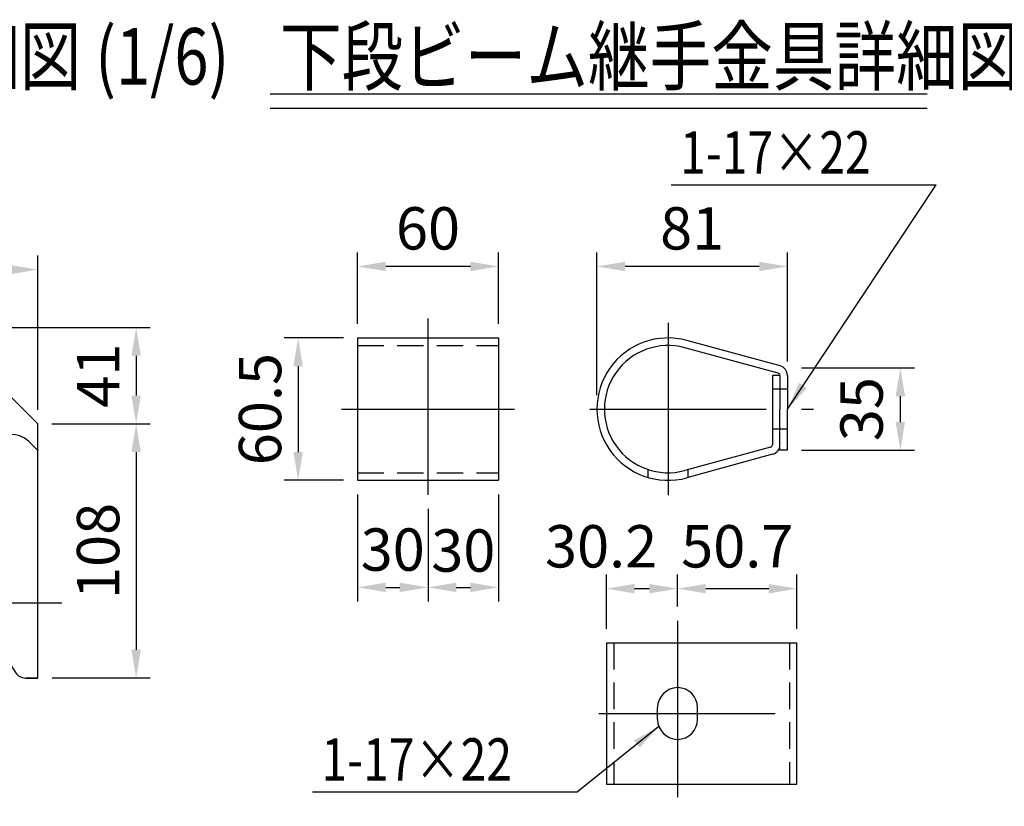
# Model space of a CAD drawing. Units: millimetres. Extents: x 127 to 9225, y 36 to 6650.
# Drawn here: x 3524 to 5269, y 3223 to 4617 of the extents above; entities that cross this region are included whole.
import ezdxf

# ---------------------------------------------------------------- set-up
doc = ezdxf.new("R2010")
doc.units = ezdxf.units.MM
doc.header["$LTSCALE"] = 250
doc.header["$PDMODE"] = 33
doc.header["$PDSIZE"] = 5
doc.linetypes.add('CENTER', pattern=[2, 1.25, -0.25, 0.25, -0.25])
doc.linetypes.add('HIDDEN', pattern=[0.375, 0.25, -0.125])
for name, color, linetype in [('CENTER', 3, 'CENTER'), ('HASEN', 7, 'HIDDEN'), ('MOJI', 6, 'Continuous'), ('MOJI2', 1, 'Continuous'), ('SJC', 1, 'Continuous'), ('SUNPOU', 4, 'Continuous')]:
    doc.layers.add(name, color=color, linetype=linetype)
doc.styles.add('EXT08', font='ROMANS', dxfattribs={"width": 0.8, "bigfont": 'EXTFONT'})
doc.styles.get("Standard").update_dxf_attribs({"font": 'arial.ttf'})
doc.dimstyles.new('SJC', dxfattribs={"dimtxt": 0.18, "dimasz": 0.18, "dimexe": 0.18, "dimexo": 0.0625, "dimgap": 0.09, "dimtad": 0, "dimtih": 1, "dimtoh": 1, "dimdec": 4, "dimzin": 0, "dimdsep": 46, "dimtxsty": 'Standard', "dimcen": 0.09, "dimadec": 0, "dimazin": 0, "dimtfac": 1, "dimtdec": 4, "dimtofl": 0, "dimtmove": 0, "dimatfit": 3, "dimfxl": 1, "dimtolj": 1, "dimtzin": 0, "dimarcsym": 0})

# ---------------------------------------------------------------- blocks, each defined once
blk = doc.blocks.new('*D22')
at = {"layer": 'DEFPOINTS', "color": 0}
for p in [(899.7, 316.9), (899.9, -133.3), (1074, -133.3)]:
    blk.add_point(p, dxfattribs=at)
at = {"layer": 'SUNPOU', "color": 0, "lineweight": -2}
for p, q in [((924.7, 316.9), (1099, 316.9)), ((1074, 266.9), (1074, -83.3)), ((924.9, -133.3), (1099, -133.3))]:
    blk.add_line(p, q, dxfattribs=at)
at = {"layer": 'SUNPOU', "color": 0}
for points in [[(1065.6, 266.9), (1082.3, 266.9), (1074, 316.9)], [(1065.6, -83.3), (1082.3, -83.3), (1074, -133.3)]]:
    blk.add_solid(points, dxfattribs=at)
at = {"layer": 'SUNPOU', "color": 0, "insert": (1006.5, 91.8), "char_height": 75, "attachment_point": 5, "rotation": 90, "style": 'EXT08'}
blk.add_mtext('\\A1;108', dxfattribs=at)
blk = doc.blocks.new('*D23')
at = {"layer": 'DEFPOINTS', "color": 0}
for p in [(-286.3, 487.5), (-238.1, 487.5), (-48.6, 0)]:
    blk.add_point(p, dxfattribs=at)
at = {"layer": 'SUNPOU', "color": 0, "lineweight": -2}
for p, q in [((-263.1, 487.5), (-311.3, 487.5)), ((-286.3, 50), (-286.3, 437.5)), ((-73.6, 0), (-311.3, 0))]:
    blk.add_line(p, q, dxfattribs=at)
at = {"layer": 'SUNPOU', "color": 0}
for points in [[(-294.7, 437.5), (-278, 437.5), (-286.3, 487.5)], [(-294.7, 50), (-278, 50), (-286.3, 0)]]:
    blk.add_solid(points, dxfattribs=at)
at = {"layer": 'SUNPOU', "color": 0, "insert": (-353.8, 243.8), "char_height": 75, "attachment_point": 5, "rotation": 90, "style": 'EXT08'}
blk.add_mtext('\\A1;117', dxfattribs=at)
blk = doc.blocks.new('*D24')
at = {"layer": 'DEFPOINTS', "color": 0}
for p in [(-238.1, 487.5), (-443, -133.3), (-101.6, -133.3)]:
    blk.add_point(p, dxfattribs=at)
at = {"layer": 'SUNPOU', "color": 0, "lineweight": -2}
for p, q in [((-263.1, 487.5), (-468, 487.5)), ((-443, 437.5), (-443, -83.3)), ((-126.6, -133.3), (-468, -133.3))]:
    blk.add_line(p, q, dxfattribs=at)
at = {"layer": 'SUNPOU', "color": 0}
for points in [[(-451.3, 437.5), (-434.7, 437.5), (-443, 487.5)], [(-451.3, -83.3), (-434.7, -83.3), (-443, -133.3)]]:
    blk.add_solid(points, dxfattribs=at)
at = {"layer": 'SUNPOU', "color": 0, "insert": (-510.5, 177.1), "char_height": 75, "attachment_point": 5, "rotation": 90, "style": 'EXT08'}
blk.add_mtext('\\A1;149', dxfattribs=at)
blk = doc.blocks.new('*D25')
at = {"layer": 'DEFPOINTS', "color": 0}
for p in [(663, 487.5), (414.3, 157.9), (663, 157.9)]:
    blk.add_point(p, dxfattribs=at)
at = {"layer": 'SUNPOU', "color": 0, "lineweight": -2}
for p, q in [((638, 487.5), (389.3, 487.5)), ((414.3, 437.5), (414.3, 207.9)), ((638, 157.9), (389.3, 157.9))]:
    blk.add_line(p, q, dxfattribs=at)
at = {"layer": 'SUNPOU', "color": 0}
for points in [[(406, 437.5), (422.6, 437.5), (414.3, 487.5)], [(406, 207.9), (422.6, 207.9), (414.3, 157.9)]]:
    blk.add_solid(points, dxfattribs=at)
at = {"layer": 'SUNPOU', "color": 0, "insert": (346.8, 322.7), "char_height": 75, "attachment_point": 5, "rotation": 90, "style": 'EXT08'}
blk.add_mtext('\\A1;79.1', dxfattribs=at)
blk = doc.blocks.new('*D26')
at = {"layer": 'DEFPOINTS', "color": 0}
for p in [(-116.7, -126.9), (116.7, -126.9), (116.7, -302.5)]:
    blk.add_point(p, dxfattribs=at)
at = {"layer": 'SUNPOU', "color": 0, "lineweight": -2}
for p, q in [((-116.7, -151.9), (-116.7, -327.5)), ((116.7, -151.9), (116.7, -327.5)), ((-66.7, -302.5), (66.7, -302.5))]:
    blk.add_line(p, q, dxfattribs=at)
at = {"layer": 'SUNPOU', "color": 0}
for points in [[(-66.7, -294.2), (-66.7, -310.8), (-116.7, -302.5)], [(66.7, -294.2), (66.7, -310.8), (116.7, -302.5)]]:
    blk.add_solid(points, dxfattribs=at)
at = {"layer": 'SUNPOU', "color": 0, "insert": (0, -227.5), "char_height": 75, "attachment_point": 5, "style": 'EXT08'}
blk.add_mtext('\\A1;56', dxfattribs=at)
blk = doc.blocks.new('*D27')
at = {"layer": 'DEFPOINTS', "color": 0}
for p in [(-48.6, 0), (-286.3, -133.3), (-101.6, -133.3)]:
    blk.add_point(p, dxfattribs=at)
at = {"layer": 'SUNPOU', "color": 0, "lineweight": -2}
for p, q in [((-73.6, 0), (-311.3, 0)), ((-286.3, -50), (-286.3, -83.3)), ((-126.6, -133.3), (-311.3, -133.3))]:
    blk.add_line(p, q, dxfattribs=at)
at = {"layer": 'SUNPOU', "color": 0}
for points in [[(-294.7, -50), (-278, -50), (-286.3, 0)], [(-294.7, -83.3), (-278, -83.3), (-286.3, -133.3)]]:
    blk.add_solid(points, dxfattribs=at)
at = {"layer": 'SUNPOU', "color": 0, "insert": (-355.3, -68.9), "char_height": 75, "attachment_point": 5, "rotation": 90, "style": 'EXT08'}
blk.add_mtext('\\A1;32', dxfattribs=at)
blk = doc.blocks.new('*D28')
at = {"layer": 'DEFPOINTS', "color": 0}
for p in [(238.1, 590), (-238.1, 487.5), (238.1, 487.5)]:
    blk.add_point(p, dxfattribs=at)
at = {"layer": 'SUNPOU', "color": 0, "lineweight": -2}
for p, q in [((-238.1, 512.5), (-238.1, 615)), ((238.1, 512.5), (238.1, 615)), ((-188.1, 590), (188.1, 590))]:
    blk.add_line(p, q, dxfattribs=at)
at = {"layer": 'SUNPOU', "color": 0}
for points in [[(-188.1, 598.3), (-188.1, 581.6), (-238.1, 590)], [(188.1, 598.3), (188.1, 581.6), (238.1, 590)]]:
    blk.add_solid(points, dxfattribs=at)
at = {"layer": 'SUNPOU', "color": 0, "insert": (0, 657.5), "char_height": 75, "attachment_point": 5, "style": 'EXT08'}
blk.add_mtext('\\A1;114.3', dxfattribs=at)
blk = doc.blocks.new('*D29')
at = {"layer": 'DEFPOINTS', "color": 0}
for p in [(504, 590), (504, 316.9), (899.9, 316.7)]:
    blk.add_point(p, dxfattribs=at)
at = {"layer": 'SUNPOU', "color": 0, "lineweight": -2}
for p, q in [((504, 341.9), (504, 615)), ((899.9, 341.7), (899.9, 615)), ((849.9, 590), (554, 590))]:
    blk.add_line(p, q, dxfattribs=at)
at = {"layer": 'SUNPOU', "color": 0}
for points in [[(554, 598.3), (554, 581.6), (504, 590)], [(849.9, 598.3), (849.9, 581.6), (899.9, 590)]]:
    blk.add_solid(points, dxfattribs=at)
at = {"layer": 'SUNPOU', "color": 0, "insert": (701.9, 657.5), "char_height": 75, "attachment_point": 5, "style": 'EXT08'}
blk.add_mtext('\\A1;95', dxfattribs=at)
blk = doc.blocks.new('*D30')
at = {"layer": 'DEFPOINTS', "color": 0}
for p in [(663, 487.5), (899.7, 316.9), (1074, 316.9)]:
    blk.add_point(p, dxfattribs=at)
at = {"layer": 'SUNPOU', "color": 0, "lineweight": -2}
for p, q in [((688, 487.5), (1099, 487.5)), ((1074, 437.5), (1074, 366.9)), ((924.7, 316.9), (1099, 316.9))]:
    blk.add_line(p, q, dxfattribs=at)
at = {"layer": 'SUNPOU', "color": 0}
for points in [[(1065.6, 437.5), (1082.3, 437.5), (1074, 487.5)], [(1065.6, 366.9), (1082.3, 366.9), (1074, 316.9)]]:
    blk.add_solid(points, dxfattribs=at)
at = {"layer": 'SUNPOU', "color": 0, "insert": (1006.5, 402.2), "char_height": 75, "attachment_point": 5, "rotation": 90, "style": 'EXT08'}
blk.add_mtext('\\A1;41', dxfattribs=at)
blk = doc.blocks.new('*D31')
at = {"layer": 'DEFPOINTS', "color": 0}
for p in [(-125, 252.7), (-125, 126), (125, 126)]:
    blk.add_point(p, dxfattribs=at)
at = {"layer": 'SUNPOU', "color": 0, "lineweight": -2}
for p, q in [((-125, 151), (-125, 277.7)), ((125, 151), (125, 277.7)), ((75, 252.7), (-75, 252.7))]:
    blk.add_line(p, q, dxfattribs=at)
at = {"layer": 'SUNPOU', "color": 0}
for points in [[(-75, 261), (-75, 244.4), (-125, 252.7)], [(75, 261), (75, 244.4), (125, 252.7)]]:
    blk.add_solid(points, dxfattribs=at)
at = {"layer": 'SUNPOU', "color": 0, "insert": (0, 320.2), "char_height": 75, "attachment_point": 5, "style": 'EXT08'}
blk.add_mtext('\\A1;60', dxfattribs=at)
blk = doc.blocks.new('*D32')
at = {"layer": 'DEFPOINTS', "color": 0}
for p in [(-125, 126), (-230.1, -126), (-125, -126)]:
    blk.add_point(p, dxfattribs=at)
at = {"layer": 'SUNPOU', "color": 0, "lineweight": -2}
for p, q in [((-150, 126), (-255.1, 126)), ((-230.1, 76), (-230.1, -76)), ((-150, -126), (-255.1, -126))]:
    blk.add_line(p, q, dxfattribs=at)
at = {"layer": 'SUNPOU', "color": 0}
for points in [[(-238.5, 76), (-221.8, 76), (-230.1, 126)], [(-238.5, -76), (-221.8, -76), (-230.1, -126)]]:
    blk.add_solid(points, dxfattribs=at)
at = {"layer": 'SUNPOU', "color": 0, "insert": (-297.6, 0), "char_height": 75, "attachment_point": 5, "rotation": 90, "style": 'EXT08'}
blk.add_mtext('\\A1;60.5', dxfattribs=at)
blk = doc.blocks.new('*D33')
at = {"layer": 'DEFPOINTS', "color": 0}
for p in [(-125, -126), (0, -151.8), (0, -315.7)]:
    blk.add_point(p, dxfattribs=at)
at = {"layer": 'SUNPOU', "color": 0, "lineweight": -2}
for p, q in [((-125, -151), (-125, -340.7)), ((0, -176.8), (0, -340.7)), ((-75, -315.7), (-50, -315.7))]:
    blk.add_line(p, q, dxfattribs=at)
at = {"layer": 'SUNPOU', "color": 0}
for points in [[(-75, -307.4), (-75, -324.1), (-125, -315.7)], [(-50, -307.4), (-50, -324.1), (0, -315.7)]]:
    blk.add_solid(points, dxfattribs=at)
at = {"layer": 'SUNPOU', "color": 0, "insert": (-62.5, -248.8), "char_height": 75, "attachment_point": 5, "style": 'EXT08'}
blk.add_mtext('\\A1;30', dxfattribs=at)
blk = doc.blocks.new('*D34')
at = {"layer": 'DEFPOINTS', "color": 0}
for p in [(125, -126), (0, -151.8), (125, -315.7)]:
    blk.add_point(p, dxfattribs=at)
at = {"layer": 'SUNPOU', "color": 0, "lineweight": -2}
for p, q in [((125, -151), (125, -340.7)), ((0, -176.8), (0, -340.7)), ((50, -315.7), (75, -315.7))]:
    blk.add_line(p, q, dxfattribs=at)
at = {"layer": 'SUNPOU', "color": 0}
for points in [[(50, -307.4), (50, -324.1), (0, -315.7)], [(75, -307.4), (75, -324.1), (125, -315.7)]]:
    blk.add_solid(points, dxfattribs=at)
at = {"layer": 'SUNPOU', "color": 0, "insert": (62.5, -250.5), "char_height": 75, "attachment_point": 5, "style": 'EXT08'}
blk.add_mtext('\\A1;30', dxfattribs=at)
blk = doc.blocks.new('*D35')
at = {"layer": 'DEFPOINTS', "color": 0}
for p in [(299.2, 252.7), (636.7, 59.6), (299.2, 0)]:
    blk.add_point(p, dxfattribs=at)
at = {"layer": 'SUNPOU', "color": 0, "lineweight": -2}
for p, q in [((299.2, 25), (299.2, 277.7)), ((636.7, 84.6), (636.7, 277.7)), ((586.7, 252.7), (349.2, 252.7))]:
    blk.add_line(p, q, dxfattribs=at)
at = {"layer": 'SUNPOU', "color": 0}
for points in [[(349.2, 261), (349.2, 244.4), (299.2, 252.7)], [(586.7, 261), (586.7, 244.4), (636.7, 252.7)]]:
    blk.add_solid(points, dxfattribs=at)
at = {"layer": 'SUNPOU', "color": 0, "insert": (468, 320.2), "char_height": 75, "attachment_point": 5, "style": 'EXT08'}
blk.add_mtext('\\A1;81', dxfattribs=at)
blk = doc.blocks.new('*D36')
at = {"layer": 'DEFPOINTS', "color": 0}
for p in [(636.7, 72.9), (636.7, -72.9), (836.8, -72.9)]:
    blk.add_point(p, dxfattribs=at)
at = {"layer": 'SUNPOU', "color": 0, "lineweight": -2}
for p, q in [((661.7, 72.9), (861.8, 72.9)), ((836.8, 22.9), (836.8, -22.9)), ((661.7, -72.9), (861.8, -72.9))]:
    blk.add_line(p, q, dxfattribs=at)
at = {"layer": 'SUNPOU', "color": 0}
for points in [[(828.4, 22.9), (845.1, 22.9), (836.8, 72.9)], [(828.4, -22.9), (845.1, -22.9), (836.8, -72.9)]]:
    blk.add_solid(points, dxfattribs=at)
at = {"layer": 'SUNPOU', "color": 0, "insert": (768.1, 0), "char_height": 75, "attachment_point": 5, "rotation": 90, "style": 'EXT08'}
blk.add_mtext('\\A1;35', dxfattribs=at)
blk = doc.blocks.new('*D37')
at = {"layer": 'DEFPOINTS', "color": 0}
for p in [(442.1, -318), (442.1, -374.7), (316.1, -414.1)]:
    blk.add_point(p, dxfattribs=at)
at = {"layer": 'SUNPOU', "color": 0, "lineweight": -2}
for p, q in [((316.1, -389.1), (316.1, -293)), ((442.1, -349.7), (442.1, -293)), ((366.1, -318), (392.1, -318))]:
    blk.add_line(p, q, dxfattribs=at)
at = {"layer": 'SUNPOU', "color": 0}
for points in [[(366.1, -309.7), (366.1, -326.4), (316.1, -318)], [(392.1, -309.7), (392.1, -326.4), (442.1, -318)]]:
    blk.add_solid(points, dxfattribs=at)
at = {"layer": 'SUNPOU', "color": 0, "insert": (306.7, -243), "char_height": 75, "attachment_point": 5, "style": 'EXT08'}
blk.add_mtext('\\A1;30.2', dxfattribs=at)
blk = doc.blocks.new('*D38')
at = {"layer": 'DEFPOINTS', "color": 0}
for p in [(653.6, -318), (442.1, -374.7), (653.6, -414.1)]:
    blk.add_point(p, dxfattribs=at)
at = {"layer": 'SUNPOU', "color": 0, "lineweight": -2}
for p, q in [((442.1, -349.7), (442.1, -293)), ((653.6, -389.1), (653.6, -293)), ((492.1, -318), (603.6, -318))]:
    blk.add_line(p, q, dxfattribs=at)
at = {"layer": 'SUNPOU', "color": 0}
for points in [[(492.1, -309.7), (492.1, -326.4), (442.1, -318)], [(603.6, -309.7), (603.6, -326.4), (653.6, -318)]]:
    blk.add_solid(points, dxfattribs=at)
at = {"layer": 'SUNPOU', "color": 0, "insert": (547.9, -243), "char_height": 75, "attachment_point": 5, "style": 'EXT08'}
blk.add_mtext('\\A1;50.7', dxfattribs=at)
blk = doc.blocks.new('上段ビームコネクター詳細図')
at = {"layer": 'CENTER'}
for p, q in [((0, 528.191), (0, -161.311)), ((662.981, 528.191), (662.981, 128.893)), ((662.981, 136.932), (662.981, 528.191)), ((-260.374, 328.542), (253.409, 328.542)), ((495.69, 316.872), (862.63, 316.872)), ((-48.586, 0), (48.586, 0)), ((845.366, 0), (942.538, 0))]:
    blk.add_line(p, q, dxfattribs=at)
at = {"layer": 'HASEN'}
for p, q in [((238.125, 462.5), (-238.125, 462.5)), ((852.574, 328.547), (757.628, 423.34)), ((782.661, 256.692), (832.215, 256.692)), ((238.125, 182.913), (-238.125, 182.913)), ((-45.833, 182.913), (-45.833, 157.913)), ((45.833, 182.913), (45.833, 157.913))]:
    blk.add_line(p, q, dxfattribs=at)
blk.add_arc((677.284, 339.4), 175.625, 331.904855, 356.456962, dxfattribs=at)
at = {"layer": 'MOJI'}
for p, q in [((189.344, -126.705), (659.244, -126.705)), ((-515.629, -283.11), (-178.563, -283.11))]:
    blk.add_line(p, q, dxfattribs=at)
at = {"layer": 'SJC'}
for p, q in [((-238.125, 487.5), (-238.125, 157.913)), ((-238.125, 487.5), (238.125, 487.5)), ((238.125, 487.5), (238.125, 157.913)), ((899.856, 316.667), (775.292, 441.032)), ((504.023, 328.542), (504.023, 316.872)), ((899.856, -133.333), (899.856, 316.667)), ((899.856, 269.564), (883.665, 285.729)), ((-116.667, 189.412), (-116.667, -126.855)), ((-83.333, 189.412), (-83.333, -81.25)), ((83.333, 189.412), (83.333, -81.25)), ((116.667, 189.412), (116.667, -126.855)), ((567.998, 189.412), (597.277, 157.913)), ((-116.667, 157.913), (-238.125, 157.913)), ((-83.333, 157.913), (83.333, 157.913)), ((116.667, 157.913), (238.125, 157.913)), ((83.333, -81.25), (-83.333, -81.25)), ((0, -81.25), (29.167, -81.25)), ((833.19, -81.25), (860.377, -123.73)), ((101.568, -133.333), (-101.568, -133.333)), ((877.924, -133.333), (899.856, -133.333)), ((878.272, -133.333), (899.856, -133.333)), ((899.856, -133.333), (878.714, -133.333))]:
    blk.add_line(p, q, dxfattribs=at)
blk.add_circle((0, 0), 41.667, dxfattribs=at)
for centre, radius, start, end in [((662.981, 328.542), 158.958, 45.045813, 180), ((662.981, 328.542), 133.958, 0, 180), ((662.981, 316.872), 158.958, 180, 342.410175), ((662.981, 316.872), 133.958, 180, 0), ((854.226, 256.243), 41.667, 45.045813, 162.410175), ((43.431, -624.172), 958.333, 34.42938, 54.695189), ((-101.568, -112.5), 20.833, 223.552519, 270), ((101.568, -112.5), 20.833, 270, 316.447481), ((877.924, -112.5), 20.833, 212.619243, 270), ((878.272, -112.5), 20.833, 269.522055, 270)]:
    blk.add_arc(centre, radius, start, end, dxfattribs=at)
at = {"layer": 'MOJI', "style": 'EXT08', "width": 0.8}
for s, p in [('1-18×22', (205.487, -106.988)), ('1-%%C20', (-499.486, -263.393))]:
    blk.add_text(s, height=75, dxfattribs=at).set_placement(p)
at = {"layer": 'SUNPOU'}
for base, p1, p2, override, picture, middle in [((238.125, 589.974), (-238.125, 487.5), (238.125, 487.5), {"dimscale": 25, "dimtxt": 3, "dimasz": 2, "dimexe": 1, "dimexo": 1, "dimgap": 1.2, "dimtad": 1, "dimtih": 0, "dimtoh": 0, "dimdec": 2, "dimlfac": 0.24, "dimzin": 8, "dimtxsty": 'EXT08', "dimadec": 2, "dimtofl": 1, "dimtmove": 2}, '*D28', (0, 657.474)), ((504.023, 589.974), (899.856, 316.667), (504.023, 316.872), {"dimscale": 25, "dimtxt": 3, "dimasz": 2, "dimexe": 1, "dimexo": 1, "dimgap": 1.2, "dimtad": 1, "dimtih": 0, "dimtoh": 0, "dimdec": 2, "dimlfac": 0.24, "dimzin": 8, "dimtxsty": 'EXT08', "dimadec": 2, "dimtofl": 1, "dimtmove": 2}, '*D29', (701.94, 657.474)), ((116.667, -302.486), (-116.667, -126.855), (116.667, -126.855), {"dimscale": 25, "dimtxt": 3, "dimasz": 2, "dimexe": 1, "dimexo": 1, "dimgap": 0, "dimtad": 0, "dimtih": 0, "dimtoh": 0, "dimdec": 2, "dimlfac": 0.24, "dimzin": 8, "dimtxsty": 'EXT08', "dimadec": 2, "dimtofl": 1, "dimtmove": 2, "dimtvp": 1}, '*D26', (0, -227.486))]:
    dim = blk.add_linear_dim(base=base, p1=p1, p2=p2, dimstyle='SJC', override=override, dxfattribs=at)
    dim.commit()
    dim.dimension.update_dxf_attribs({"geometry": picture, "text_midpoint": middle})
for base, p1, p2, override, picture, middle in [((-443, -133.333), (-238.125, 487.5), (-101.568, -133.333), {"dimscale": 25, "dimtxt": 3, "dimasz": 2, "dimexe": 1, "dimexo": 1, "dimgap": 1.2, "dimtad": 1, "dimtih": 0, "dimtoh": 0, "dimdec": 2, "dimlfac": 0.24, "dimzin": 8, "dimtxsty": 'EXT08', "dimadec": 2, "dimtofl": 1, "dimtmove": 2}, '*D24', (-510.5, 177.083)), ((-286.343, 487.5), (-48.586, 0), (-238.125, 487.5), {"dimscale": 25, "dimtxt": 3, "dimasz": 2, "dimexe": 1, "dimexo": 1, "dimgap": 1.2, "dimtad": 1, "dimtih": 0, "dimtoh": 0, "dimdec": 2, "dimlfac": 0.24, "dimzin": 8, "dimtxsty": 'EXT08', "dimadec": 2, "dimtofl": 1, "dimtmove": 2}, '*D23', (-353.843, 243.75)), ((414.31, 157.913), (662.981, 487.5), (662.981, 157.913), {"dimscale": 25, "dimtxt": 3, "dimasz": 2, "dimexe": 1, "dimexo": 1, "dimgap": 1.2, "dimtad": 1, "dimtih": 0, "dimtoh": 0, "dimdec": 2, "dimlfac": 0.24, "dimzin": 8, "dimtxsty": 'EXT08', "dimadec": 2, "dimtofl": 1, "dimtmove": 2}, '*D25', (346.81, 322.707)), ((1073.957, 316.872), (662.981, 487.5), (899.651, 316.872), {"dimscale": 25, "dimtxt": 3, "dimasz": 2, "dimexe": 1, "dimexo": 1, "dimgap": 1.2, "dimtad": 1, "dimtih": 0, "dimtoh": 0, "dimdec": 0, "dimlfac": 0.24, "dimzin": 8, "dimtxsty": 'EXT08', "dimadec": 2, "dimtofl": 1, "dimtmove": 2}, '*D30', (1006.457, 402.186)), ((1073.957, -133.333), (899.651, 316.872), (899.856, -133.333), {"dimscale": 25, "dimtxt": 3, "dimasz": 2, "dimexe": 1, "dimexo": 1, "dimgap": 1.2, "dimtad": 1, "dimtih": 0, "dimtoh": 0, "dimdec": 0, "dimlfac": 0.24, "dimzin": 8, "dimtxsty": 'EXT08', "dimadec": 2, "dimtofl": 1, "dimtmove": 2}, '*D22', (1006.457, 91.769))]:
    dim = blk.add_linear_dim(base=base, p1=p1, p2=p2, angle=90, dimstyle='SJC', override=override, dxfattribs=at)
    dim.commit()
    dim.dimension.update_dxf_attribs({"geometry": picture, "text_midpoint": middle})
dim = blk.add_linear_dim(base=(-286.343, -133.333), p1=(-48.586, 0), p2=(-101.568, -133.333), angle=90, dimstyle='SJC', override={"dimscale": 25, "dimtxt": 3, "dimasz": 2, "dimexe": 1, "dimexo": 1, "dimgap": 0, "dimtad": 0, "dimtih": 0, "dimtoh": 0, "dimdec": 2, "dimlfac": 0.24, "dimzin": 8, "dimtxsty": 'EXT08', "dimadec": 2, "dimtofl": 1, "dimtmove": 2, "dimtvp": 1}, dxfattribs=at)
dim.commit()
dim.dimension.update_dxf_attribs({"geometry": '*D27', "text_midpoint": (-355.265, -68.942), "dimtype": 128})
at = {"layer": 'MOJI'}
for points in [[(0, 166.169), (189.344, -126.705)], [(-29.269, -29.655), (-178.563, -283.11)]]:
    blk.add_leader(points, dimstyle='SJC', override={"dimscale": 25, "dimtxt": 3, "dimasz": 2, "dimexe": 1, "dimexo": 1, "dimgap": 1.2, "dimtad": 1, "dimtih": 0, "dimtoh": 0, "dimdec": 2, "dimlfac": 0.24, "dimzin": 8, "dimtxsty": 'EXT08', "dimadec": 2, "dimtofl": 1, "dimtmove": 2}, dxfattribs=at)
blk = doc.blocks.new('3下段ビーム継手金具詳細図')
at = {"color": 0, "linetype": 'ByBlock'}
for p, q in [((424.518, 0), (426.018, 0)), ((425.268, -0.75), (425.268, 0.75))]:
    blk.add_line(p, q, dxfattribs=at)
at = {"layer": 'CENTER'}
for p, q in [((0, -151.753), (0, 172.007)), ((425.268, 152.616), (425.268, -152.616)), ((-153.458, 0), (153.458, 0)), ((286.552, 0), (683.172, 0)), ((442.143, -374.743), (442.143, -703.527)), ((302.543, -539.135), (674.319, -539.135))]:
    blk.add_line(p, q, dxfattribs=at)
at = {"layer": 'DEFPOINTS', "color": 0, "linetype": 'ByBlock'}
blk.add_point((425.268, 0), dxfattribs=at)
at = {"layer": 'HASEN', "ltscale": 0.75}
for p, q in [((-125, 112.708), (125, 112.708)), ((-125, -112.708), (125, -112.708)), ((329.434, -414.135), (329.434, -664.135)), ((640.268, -414.135), (640.268, -664.135))]:
    blk.add_line(p, q, dxfattribs=at)
at = {"layer": 'HASEN'}
for p, q in [((636.726, 35.417), (610.059, 35.417)), ((636.726, -35.417), (610.059, -35.417)), ((389.851, -120.963), (389.851, -106.999)), ((460.684, -120.985), (460.684, -107.164))]:
    blk.add_line(p, q, dxfattribs=at)
at = {"layer": 'MOJI'}
for p, q in [((430.551, 397.418), (900.45, 397.418)), ((-204.864, -677.767), (265.036, -677.767))]:
    blk.add_line(p, q, dxfattribs=at)
at = {"layer": 'SJC'}
for p, q in [((-125, 126.042), (125, 126.042)), ((-125, 126.042), (-125, -126.042)), ((125, 126.042), (125, -126.042)), ((620.323, 63.574), (454.956, 108.728)), ((623.836, 76.436), (458.468, 121.59)), ((610.059, 59.554), (610.059, -63.195)), ((623.393, 59.554), (610.059, 59.554)), ((623.393, 59.554), (623.393, 0)), ((636.726, 59.554), (636.726, 0)), ((623.393, -72.917), (623.393, 0)), ((636.726, -72.917), (636.726, 0)), ((606.99, -67.215), (454.956, -108.728)), ((610.502, -80.077), (458.468, -121.59)), ((636.726, -72.917), (623.393, -72.917)), ((-125, -126.042), (125, -126.042)), ((316.101, -414.135), (316.101, -664.135)), ((316.101, -414.135), (653.601, -414.135)), ((653.601, -664.135), (653.601, -414.135)), ((406.726, -549.552), (406.726, -528.718)), ((477.559, -549.552), (477.559, -528.718)), ((316.101, -664.135), (653.601, -664.135))]:
    blk.add_line(p, q, dxfattribs=at)
for centre, radius, start, end in [((425.268, 0), 126.042, 74.727539, 285.272461), ((425.268, 0), 112.708, 74.727539, 285.272461), ((619.226, 59.554), 17.5, 0, 74.727539), ((619.226, 59.554), 4.167, 0, 74.727539), ((605.893, -63.195), 4.167, 285.272461, 0), ((605.893, -63.195), 17.5, 285.272461, 0), ((442.143, -528.718), 35.417, 0, 180), ((442.143, -549.552), 35.417, 180, 0)]:
    blk.add_arc(centre, radius, start, end, dxfattribs=at)
at = {"layer": 'MOJI', "style": 'EXT08', "width": 0.8}
for p in [(446.693, 417.135), (-188.721, -658.05)]:
    blk.add_text('1-17×22', height=75, dxfattribs=at).set_placement(p)
at = {"layer": 'SUNPOU'}
for base, p1, p2, picture, middle in [((-125, 252.691), (125, 126.042), (-125, 126.042), '*D31', (0, 320.191)), ((299.226, 252.691), (636.726, 59.554), (299.226, 0), '*D35', (467.976, 320.191))]:
    dim = blk.add_linear_dim(base=base, p1=p1, p2=p2, dimstyle='SJC', override={"dimscale": 25, "dimtxt": 3, "dimasz": 2, "dimexe": 1, "dimexo": 1, "dimgap": 1.2, "dimtad": 1, "dimtih": 0, "dimtoh": 0, "dimdec": 2, "dimlfac": 0.24, "dimzin": 8, "dimtxsty": 'EXT08', "dimadec": 2, "dimtofl": 1, "dimtmove": 2}, dxfattribs=at)
    dim.commit()
    dim.dimension.update_dxf_attribs({"geometry": picture, "text_midpoint": middle})
dim = blk.add_linear_dim(base=(-230.121, -126.042), p1=(-125, 126.042), p2=(-125, -126.042), angle=90, dimstyle='SJC', override={"dimscale": 25, "dimtxt": 3, "dimasz": 2, "dimexe": 1, "dimexo": 1, "dimgap": 1.2, "dimtad": 1, "dimtih": 0, "dimtoh": 0, "dimdec": 2, "dimlfac": 0.24, "dimzin": 8, "dimtxsty": 'EXT08', "dimadec": 2, "dimtofl": 1, "dimtmove": 2}, dxfattribs=at)
dim.commit()
dim.dimension.update_dxf_attribs({"geometry": '*D32', "text_midpoint": (-297.621, 0)})
dim = blk.add_linear_dim(base=(836.78, -72.917), p1=(636.726, 72.917), p2=(636.726, -72.917), angle=90, dimstyle='SJC', override={"dimscale": 25, "dimtxt": 3, "dimasz": 2, "dimexe": 1, "dimexo": 1, "dimgap": 0, "dimtad": 0, "dimtih": 0, "dimtoh": 0, "dimdec": 2, "dimlfac": 0.24, "dimzin": 8, "dimtxsty": 'EXT08', "dimadec": 2, "dimtofl": 1, "dimtmove": 2, "dimtvp": 1}, dxfattribs=at)
dim.commit()
dim.dimension.update_dxf_attribs({"geometry": '*D36', "text_midpoint": (768.092, 0), "dimtype": 128})
for base, p1, p2, override, picture, middle in [((0, -315.725), (-125, -126.042), (0, -151.753), {"dimscale": 25, "dimtxt": 3, "dimasz": 2, "dimexe": 1, "dimexo": 1, "dimgap": 0, "dimtad": 0, "dimtih": 0, "dimtoh": 0, "dimdec": 2, "dimlfac": 0.24, "dimzin": 8, "dimtxsty": 'EXT08', "dimadec": 2, "dimtofl": 1, "dimtmove": 2, "dimtvp": 1}, '*D33', (-62.5, -248.778)), ((125, -315.725), (0, -151.753), (125, -126.042), {"dimscale": 25, "dimtxt": 3, "dimasz": 2, "dimexe": 1, "dimexo": 1, "dimgap": 0, "dimtad": 0, "dimtih": 0, "dimtoh": 0, "dimdec": 2, "dimlfac": 0.24, "dimzin": 8, "dimtxsty": 'EXT08', "dimadec": 2, "dimtofl": 1, "dimtmove": 2, "dimtvp": 1}, '*D34', (62.5, -250.549)), ((442.1425, -318.0406), (316.1009, -414.1349), (442.1425, -374.7432), {"dimscale": 25, "dimtxt": 3, "dimasz": 2, "dimexe": 1, "dimexo": 1, "dimgap": 0, "dimtad": 0, "dimtih": 0, "dimtoh": 0, "dimdec": 1, "dimlfac": 0.24, "dimzin": 8, "dimtxsty": 'EXT08', "dimadec": 2, "dimtofl": 1, "dimtmove": 2, "dimtvp": 1}, '*D37', (306.7093, -242.9566))]:
    dim = blk.add_linear_dim(base=base, p1=p1, p2=p2, dimstyle='SJC', override=override, dxfattribs=at)
    dim.commit()
    dim.dimension.update_dxf_attribs({"geometry": picture, "text_midpoint": middle, "dimtype": 128})
dim = blk.add_linear_dim(base=(653.601, -318.041), p1=(442.143, -374.743), p2=(653.601, -414.135), text='50.7', dimstyle='SJC', override={"dimscale": 25, "dimtxt": 3, "dimasz": 2, "dimexe": 1, "dimexo": 1, "dimgap": 0, "dimtad": 0, "dimtih": 0, "dimtoh": 0, "dimdec": 2, "dimlfac": 0.24, "dimzin": 8, "dimtxsty": 'EXT08', "dimadec": 2, "dimtofl": 1, "dimtmove": 2, "dimtvp": 1}, dxfattribs=at)
dim.commit()
dim.dimension.update_dxf_attribs({"geometry": '*D38', "text_midpoint": (547.872, -243.041)})
at = {"layer": 'MOJI'}
for points, override in [([(636.726, 0), (900.45, 397.418)], {"dimscale": 25, "dimtxt": 3, "dimasz": 2, "dimexe": 1, "dimexo": 1, "dimgap": 1.2, "dimtad": 1, "dimtih": 0, "dimtoh": 0, "dimdec": 2, "dimlfac": 0.25, "dimzin": 8, "dimtxsty": 'EXT08', "dimtofl": 1, "dimtmove": 2}), ([(408.975, -561.971), (265.036, -677.767)], {"dimscale": 25, "dimtxt": 3, "dimasz": 2, "dimexe": 1, "dimexo": 1, "dimgap": 1.2, "dimtad": 1, "dimtih": 0, "dimtoh": 0, "dimdec": 2, "dimlfac": 0.24, "dimzin": 8, "dimtxsty": 'EXT08', "dimadec": 2, "dimtofl": 1, "dimtmove": 2})]:
    blk.add_leader(points, dimstyle='SJC', override=override, dxfattribs=at)

msp = doc.modelspace()

# ---------------------------------------------------------------- linework, layer by layer
at = {"layer": 'MOJI2'}
for p, q in [((3968.444, 4485.066), (5132.321, 4485.066)), ((3968.444, 4460.066), (5132.321, 4460.066))]:
    msp.add_line(p, q, dxfattribs=at)

# ---------------------------------------------------------------- block references
at = {"layer": 'SUNPOU'}
for name, p in [('3下段ビーム継手金具詳細図', (4247.943, 3926.859)), ('上段ビームコネクター詳細図', (2656.863, 3583.915))]:
    msp.add_blockref(name, p, dxfattribs=at)

# ---------------------------------------------------------------- texts
at = {"layer": 'MOJI2', "style": 'EXT08', "width": 0.8}
for s, p in [('上段ビームコネクター詳細図 (1/6)', (2214.958, 4501.751)), ('下段ビーム継手金具詳細図 (1/6)', (3985.637, 4501.751))]:
    msp.add_text(s, height=100, dxfattribs=at).set_placement(p)

doc.saveas('drawing.dxf')
